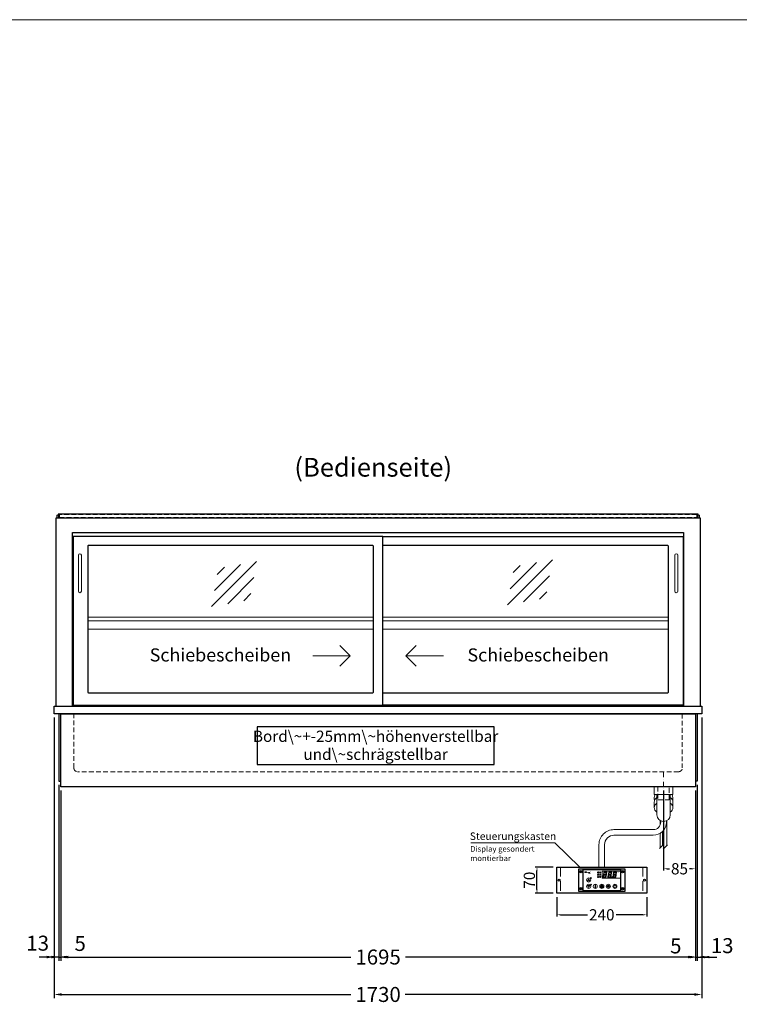
# Model space of a CAD drawing. Units: millimetres. Extents: x 0 to 48500, y 0 to 69400.
# Drawn here: x 18899 to 20821, y 2370 to 5000 of the extents above; entities that cross this region are included whole.
import ezdxf
from ezdxf.enums import TextEntityAlignment as Align

# ---------------------------------------------------------------- set-up
doc = ezdxf.new("R2010")
doc.units = ezdxf.units.MM
doc.header["$LTSCALE"] = 2
doc.header["$PDMODE"] = 34
doc.header["$PDSIZE"] = 5
for name, pattern in [('AUSGEZOGEN', [0]), ('STRICHPUNKT2', [12.7, 6.35, -3.175, 0, -3.175]), ('VERDECKT', [9.525, 6.35, -3.175])]:
    doc.linetypes.add(name, pattern=pattern)
for name, color, linetype, lineweight in [('A_BEMASSUNG', 1, 'Continuous', 13), ('A_GLAS', 4, 'Continuous', 20), ('A_HILFSLINIEN', 7, 'Continuous', 13), ('A_MITTE', 2, 'STRICHPUNKT2', 13), ('A_SCHRAFFUR', 6, 'Continuous', 5), ('A_TEXT', 7, 'Continuous', 20), ('A_VERDECKT', 5, 'VERDECKT', 13), ('A_VOLL', 3, 'Continuous', 30)]:
    doc.layers.add(name, color=color, linetype=linetype, lineweight=lineweight)
doc.styles.add('ARIAL', font='arial.ttf')
doc.styles.add('Arial_0', font='arial.ttf')
doc.styles.add('Arial_35', font='arial.ttf', dxfattribs={"height": 35})
doc.dimstyles.new('STANDARD_Bemassung', dxfattribs={"dimtxt": 40, "dimasz": 20, "dimexe": 10, "dimexo": 10, "dimgap": 15, "dimtad": 0, "dimdec": 0, "dimdsep": 46, "dimtxsty": 'ARIAL', "dimcen": 0.09, "dimclrt": 7, "dimazin": 0, "dimtfac": 1, "dimtdec": 0, "dimtmove": 2, "dimatfit": 3, "dimfxl": 1, "dimtolj": 1, "dimtzin": 0, "dimarcsym": 0})
doc.dimstyles.new('STANDARD_klein', dxfattribs={"dimtxt": 30, "dimasz": 10, "dimexe": 5, "dimexo": 10, "dimgap": 5, "dimtad": 0, "dimdec": 0, "dimdsep": 46, "dimtxsty": 'Arial_0', "dimcen": 0.09, "dimclrt": 7, "dimazin": 2, "dimtm": 1e-09, "dimtfac": 1, "dimtdec": 0, "dimtmove": 2, "dimatfit": 3, "dimfxl": 1, "dimtolj": 1, "dimtzin": 0, "dimarcsym": 0})
pattern_1 = [(0, (-208.144, 4.619), (0, 6.985), [5.08, -1.905]), (90, (-208.144, 4.619), (-6.985, 4e-16), [5.08, -1.905])]

# ---------------------------------------------------------------- blocks, each defined once
blk = doc.blocks.new('*D3000')
at = {"layer": 'A_BEMASSUNG', "color": 0, "lineweight": -2, "ltscale": 2, "transparency": 16777216}
for p, q in [((20618.5, 2941.5), (20618.5, 2727.3)), ((20703.5, 2941.5), (20703.5, 2727.3)), ((20628.5, 2732.3), (20634.3, 2732.3)), ((20693.5, 2732.3), (20687.6, 2732.3))]:
    blk.add_line(p, q, dxfattribs=at)
at = {"layer": 'A_BEMASSUNG', "color": 0, "ltscale": 2, "transparency": 16777216}
for points in [[(20628.5, 2734), (20628.5, 2730.6), (20618.5, 2732.3)], [(20693.5, 2734), (20693.5, 2730.6), (20703.5, 2732.3)]]:
    blk.add_solid(points, dxfattribs=at)
at = {"layer": 'DEFPOINTS', "color": 0, "ltscale": 2, "transparency": 16777216}
for p in [(20618.5, 2951.5), (20703.5, 2951.5), (20618.5, 2732.3)]:
    blk.add_point(p, dxfattribs=at)
at = {"layer": 'A_BEMASSUNG', "color": 7, "ltscale": 2, "transparency": 16777216, "insert": (20661, 2732.3), "char_height": 30, "attachment_point": 5, "style": 'Arial_0'}
blk.add_mtext('\\A1;85', dxfattribs=at)
blk = doc.blocks.new('*D3580')
at = {"layer": 'A_BEMASSUNG', "color": 0, "lineweight": -2, "ltscale": 2, "transparency": 16777216}
for p, q in [((18991, 3136.5), (18991, 2386.6)), ((20721, 3136.5), (20721, 2386.6)), ((19011, 2396.6), (19783.2, 2396.6)), ((20701, 2396.6), (19928.7, 2396.6))]:
    blk.add_line(p, q, dxfattribs=at)
at = {"layer": 'A_BEMASSUNG', "color": 0, "ltscale": 2, "transparency": 16777216}
for points in [[(19011, 2399.9), (19011, 2393.2), (18991, 2396.6)], [(20701, 2399.9), (20701, 2393.2), (20721, 2396.6)]]:
    blk.add_solid(points, dxfattribs=at)
at = {"layer": 'DEFPOINTS', "color": 0, "ltscale": 2, "transparency": 16777216}
for p in [(18991, 3146.5), (20721, 3146.5), (20721, 2396.6)]:
    blk.add_point(p, dxfattribs=at)
at = {"layer": 'A_BEMASSUNG', "color": 7, "ltscale": 2, "transparency": 16777216, "insert": (19856, 2396.6), "char_height": 40, "attachment_point": 5, "style": 'ARIAL'}
blk.add_mtext('\\A1;1730', dxfattribs=at)
blk = doc.blocks.new('*D3581')
at = {"layer": 'A_BEMASSUNG', "color": 0, "lineweight": -2, "ltscale": 2, "transparency": 16777216}
for p, q in [((20708.5, 2956.5), (20708.5, 2486.6)), ((20703.5, 2941.5), (20703.5, 2486.6)), ((20683.5, 2496.6), (20663.5, 2496.6)), ((20703.5, 2496.6), (20708.5, 2496.6)), ((20728.5, 2496.6), (20748.5, 2496.6))]:
    blk.add_line(p, q, dxfattribs=at)
at = {"layer": 'A_BEMASSUNG', "color": 0, "ltscale": 2, "transparency": 16777216}
for points in [[(20683.5, 2499.9), (20683.5, 2493.2), (20703.5, 2496.6)], [(20728.5, 2499.9), (20728.5, 2493.2), (20708.5, 2496.6)]]:
    blk.add_solid(points, dxfattribs=at)
at = {"layer": 'DEFPOINTS', "color": 0, "ltscale": 2, "transparency": 16777216}
for p in [(20703.5, 2951.5), (20708.5, 2966.5), (20708.5, 2496.6)]:
    blk.add_point(p, dxfattribs=at)
at = {"layer": 'A_BEMASSUNG', "color": 7, "ltscale": 2, "transparency": 16777216, "insert": (20651.1, 2526.3), "char_height": 40, "attachment_point": 5, "style": 'ARIAL'}
blk.add_mtext('\\A1;5', dxfattribs=at)
blk = doc.blocks.new('*D3582')
at = {"layer": 'A_BEMASSUNG', "color": 0, "lineweight": -2, "ltscale": 2, "transparency": 16777216}
for p, q in [((20721, 3136.5), (20721, 2486.6)), ((20708.5, 2956.5), (20708.5, 2486.6)), ((20688.5, 2496.6), (20668.5, 2496.6)), ((20708.5, 2496.6), (20721, 2496.6)), ((20741, 2496.6), (20761, 2496.6))]:
    blk.add_line(p, q, dxfattribs=at)
at = {"layer": 'A_BEMASSUNG', "color": 0, "ltscale": 2, "transparency": 16777216}
for points in [[(20688.5, 2499.9), (20688.5, 2493.2), (20708.5, 2496.6)], [(20741, 2499.9), (20741, 2493.2), (20721, 2496.6)]]:
    blk.add_solid(points, dxfattribs=at)
at = {"layer": 'DEFPOINTS', "color": 0, "ltscale": 2, "transparency": 16777216}
for p in [(20721, 3146.5), (20708.5, 2966.5), (20721, 2496.6)]:
    blk.add_point(p, dxfattribs=at)
at = {"layer": 'A_BEMASSUNG', "color": 7, "ltscale": 2, "transparency": 16777216, "insert": (20775, 2527), "char_height": 40, "attachment_point": 5, "style": 'ARIAL'}
blk.add_mtext('\\A1;13', dxfattribs=at)
blk = doc.blocks.new('*D3583')
at = {"layer": 'A_BEMASSUNG', "color": 0, "lineweight": -2, "ltscale": 2, "transparency": 16777216}
for p, q in [((19003.5, 2956.5), (19003.5, 2486.6)), ((19008.5, 2941.5), (19008.5, 2486.6)), ((18983.5, 2496.6), (18963.5, 2496.6)), ((19003.5, 2496.6), (19008.5, 2496.6)), ((19028.5, 2496.6), (19048.5, 2496.6))]:
    blk.add_line(p, q, dxfattribs=at)
at = {"layer": 'A_BEMASSUNG', "color": 0, "ltscale": 2, "transparency": 16777216}
for points in [[(18983.5, 2499.9), (18983.5, 2493.2), (19003.5, 2496.6)], [(19028.5, 2499.9), (19028.5, 2493.2), (19008.5, 2496.6)]]:
    blk.add_solid(points, dxfattribs=at)
at = {"layer": 'DEFPOINTS', "color": 0, "ltscale": 2, "transparency": 16777216}
for p in [(19003.5, 2966.5), (19008.5, 2951.5), (19008.5, 2496.6)]:
    blk.add_point(p, dxfattribs=at)
at = {"layer": 'A_BEMASSUNG', "color": 7, "ltscale": 2, "transparency": 16777216, "insert": (19060.3, 2532.9), "char_height": 40, "attachment_point": 5, "style": 'ARIAL'}
blk.add_mtext('\\A1;5', dxfattribs=at)
blk = doc.blocks.new('*D3584')
at = {"layer": 'A_BEMASSUNG', "color": 0, "lineweight": -2, "ltscale": 2, "transparency": 16777216}
for p, q in [((18991, 3136.5), (18991, 2486.6)), ((19003.5, 2956.5), (19003.5, 2486.6)), ((18971, 2496.6), (18951, 2496.6)), ((19003.5, 2496.6), (18991, 2496.6)), ((19023.5, 2496.6), (19043.5, 2496.6))]:
    blk.add_line(p, q, dxfattribs=at)
at = {"layer": 'A_BEMASSUNG', "color": 0, "ltscale": 2, "transparency": 16777216}
for points in [[(18971, 2499.9), (18971, 2493.2), (18991, 2496.6)], [(19023.5, 2499.9), (19023.5, 2493.2), (19003.5, 2496.6)]]:
    blk.add_solid(points, dxfattribs=at)
at = {"layer": 'DEFPOINTS', "color": 0, "ltscale": 2, "transparency": 16777216}
for p in [(18991, 3146.5), (19003.5, 2966.5), (18991, 2496.6)]:
    blk.add_point(p, dxfattribs=at)
at = {"layer": 'A_BEMASSUNG', "color": 7, "ltscale": 2, "transparency": 16777216, "insert": (18946.8, 2533.6), "char_height": 40, "attachment_point": 5, "style": 'ARIAL'}
blk.add_mtext('\\A1;13', dxfattribs=at)
blk = doc.blocks.new('*D3585')
at = {"layer": 'A_BEMASSUNG', "color": 0, "lineweight": -2, "ltscale": 2, "transparency": 16777216}
for p, q in [((19008.5, 2941.5), (19008.5, 2486.6)), ((20703.5, 2941.5), (20703.5, 2486.6)), ((19028.5, 2496.6), (19783, 2496.6)), ((20683.5, 2496.6), (19929, 2496.6))]:
    blk.add_line(p, q, dxfattribs=at)
at = {"layer": 'A_BEMASSUNG', "color": 0, "ltscale": 2, "transparency": 16777216}
for points in [[(19028.5, 2499.9), (19028.5, 2493.2), (19008.5, 2496.6)], [(20683.5, 2499.9), (20683.5, 2493.2), (20703.5, 2496.6)]]:
    blk.add_solid(points, dxfattribs=at)
at = {"layer": 'DEFPOINTS', "color": 0, "ltscale": 2, "transparency": 16777216}
for p in [(19008.5, 2951.5), (20703.5, 2951.5), (20703.5, 2496.6)]:
    blk.add_point(p, dxfattribs=at)
at = {"layer": 'A_BEMASSUNG', "color": 7, "ltscale": 2, "transparency": 16777216, "insert": (19856, 2496.6), "char_height": 40, "attachment_point": 5, "style": 'ARIAL'}
blk.add_mtext('\\A1;1695', dxfattribs=at)
blk = doc.blocks.new('Siphon Front')
at = {"layer": 'A_VERDECKT'}
blk.add_lwpolyline([(-15, 0), (-15, -35), (15, -35), (15, 0)], dxfattribs=at)
at = {"layer": 'A_VOLL', "color": 32, "linetype": 'ByBlock', "lineweight": -2}
blk.add_lwpolyline([(-25, 0), (25, 0), (25, -21), (-25, -21)], close=True, dxfattribs=at)
blk.add_lwpolyline([(-18, -21), (-18, -75, 1), (18, -75), (18, -21)], format="xyb", dxfattribs=at)
for points in [[(-25, -55.8), (-25, -41)], [(25, -41), (25, -55.8)]]:
    blk.add_lwpolyline(points, dxfattribs=at)
for start, end in [(156.4218, 193.5302), (346.4698, 23.5782)]:
    blk.add_arc((0, -31), 25, start, end, dxfattribs=at)
for centre, start_param, end_param in [((0, -55.8), 5.516191, 7.050179), ((0, -41), 5.516191, 6.283185), ((0, -41), 3.141593, 3.908587), ((0, -55.8), 2.374599, 3.908587)]:
    blk.add_ellipse(centre, major_axis=(-25, 0), ratio=0.707107, start_param=start_param, end_param=end_param, dxfattribs=at)
blk = doc.blocks.new('glassymbol')
at = {"layer": 'A_HILFSLINIEN', "linetype": 'AUSGEZOGEN', "lineweight": -3}
for p, q in [((-60.1, -60.1), (60.1, 60.1)), ((-52.5, -17.2), (17.2, 52.5)), ((-45, 25.7), (-25.7, 45)), ((-17.2, -52.5), (52.5, 17.2)), ((25.7, -45), (45, -25.7))]:
    blk.add_line(p, q, dxfattribs=at)
blk = doc.blocks.new('*U53')
at = {"layer": 'A_SCHRAFFUR', "ltscale": 2}
h = blk.add_hatch(color=1, dxfattribs=at)
h.dxf.hatch_style = 1
h.paths.add_polyline_path([(19.3, 21.5), (18.8, 21.2), (19.9, 20), (24.6, 20), (26.1, 21.3), (25.9, 21.5)])
h.paths.add_polyline_path([(18.9, 15.2), (18, 14.4), (18.6, 13.7), (23.7, 13.7), (24.6, 14.6), (24, 15.2)])
h.paths.add_polyline_path([(16.1, 8.2), (16.3, 7.9), (17.8, 9.2), (18.6, 13.5), (17.8, 14.3), (17.2, 14.3)])
h.paths.add_polyline_path([(23.4, 7.5), (23.8, 7.7), (22.7, 9), (17.9, 9), (16.5, 7.8), (16.7, 7.5)])
h.paths.add_polyline_path([(29.2, 8.2), (29.4, 7.9), (30.9, 9.2), (31.7, 13.5), (30.9, 14.3), (30.3, 14.3)])
h.paths.add_polyline_path([(36.5, 7.5), (36.9, 7.7), (35.8, 9), (31, 9), (29.6, 7.8), (29.8, 7.5)])
h.paths.add_polyline_path([(36, 9.1), (37, 7.8), (37.3, 8), (38.4, 14.5), (37.8, 14.5), (36.7, 13.4)])
h.paths.add_polyline_path([(37.1, 15.5), (37.8, 14.7), (38.5, 14.7), (39.6, 20.9), (39.4, 21.1), (37.9, 19.8)])
h.paths.add_polyline_path([(32.4, 21.5), (31.9, 21.2), (32.9, 20), (37.7, 20), (39.2, 21.3), (39, 21.5)])
h.paths.add_polyline_path([(30.3, 14.5), (30.9, 14.5), (32, 15.6), (32.8, 19.9), (31.7, 21.1), (31.5, 21)])
edge = h.paths.add_edge_path()
edge.add_arc((26.9, 8.4), 0.9, 0, 360)
h.paths.add_polyline_path([(17.2, 14.5), (17.8, 14.5), (18.9, 15.6), (19.7, 19.9), (18.7, 21.1), (18.4, 21)])
h.paths.add_polyline_path([(22.9, 9.1), (24, 7.8), (24.2, 8), (25.4, 14.5), (24.8, 14.5), (23.6, 13.4)])
at = {"layer": 'A_VOLL', "lineweight": 5, "ltscale": 2}
h = blk.add_hatch(color=152, dxfattribs=at)
h.dxf.hatch_style = 1
h.paths.add_polyline_path([(-44.2, 22), (-45, 22), (-45, 20.4), (-44.2, 20.4)])
h = blk.add_hatch(color=152, dxfattribs=at)
h.dxf.hatch_style = 1
edge = h.paths.add_edge_path()
edge.add_ellipse((-41.8, 21.2), major_axis=(-0.966, 0), ratio=0.81999, start_angle=90, end_angle=270)
edge.add_line((-41.8, 22), (-43.9, 22))
edge.add_line((-43.9, 22), (-43.9, 20.4))
edge.add_line((-43.9, 20.4), (-41.8, 20.4))
edge = h.paths.add_edge_path(flags=16)
edge.add_ellipse((-42.2, 21.2), major_axis=(-0.543, 0), ratio=0.692469, start_angle=90, end_angle=270, ccw=False)
edge.add_line((-42.2, 20.8), (-43.1, 20.8))
edge.add_line((-43.1, 20.8), (-43.1, 21.6))
edge.add_line((-43.1, 21.6), (-42.2, 21.6))
h = blk.add_hatch(color=152, dxfattribs=at)
h.dxf.hatch_style = 1
h.paths.add_polyline_path([(-38, 20.8), (-39.8, 20.8), (-39.8, 21.1), (-38, 21.1), (-38, 21.4), (-39.8, 21.4), (-39.8, 21.6), (-38, 21.6), (-38, 22), (-40.6, 22), (-40.6, 20.4), (-38, 20.4)])
at = {"layer": 'A_VOLL', "lineweight": 5}
h = blk.add_hatch(color=142, dxfattribs=at)
h.dxf.hatch_style = 1
h.paths.add_polyline_path([(-37.8, 20.4), (-37, 20.4), (-36.8, 20.7), (-35.7, 20.7), (-35.5, 20.4), (-34.7, 20.4), (-35.7, 22), (-36.8, 22)])
h.paths.add_polyline_path([(-35.9, 21), (-36.6, 21), (-36.3, 21.6)], flags=16)
at = {"layer": 'A_VOLL', "lineweight": 5, "ltscale": 2}
h = blk.add_hatch(color=152, dxfattribs=at)
h.dxf.hatch_style = 1
h.paths.add_polyline_path([(-36.8, 18.5), (-35.7, 18.5), (-34.7, 20.1), (-35.5, 20.1), (-35.7, 19.8), (-36.8, 19.8), (-37, 20.1), (-37.8, 20.1)])
h.paths.add_polyline_path([(-36.3, 18.9), (-36.6, 19.5), (-35.9, 19.5)], flags=16)
h = blk.add_hatch(color=152, dxfattribs=at)
h.dxf.hatch_style = 1
h.paths.add_polyline_path([(-33.5, 22), (-34.4, 22), (-34.4, 20.4), (-31.8, 20.4), (-31.8, 20.9), (-33.5, 20.9)])
at = {"layer": 'A_VOLL', "lineweight": 5}
h = blk.add_hatch(color=142, dxfattribs=at)
h.dxf.hatch_style = 1
h.paths.add_polyline_path([(-31.8, 20.1), (-32.8, 20.1), (-33.6, 19.5), (-33.6, 20.1), (-34.4, 20.1), (-34.4, 18.5), (-33.6, 18.5), (-33.6, 19.1), (-32.8, 18.5), (-31.8, 18.5), (-32.9, 19.3)])
at = {"layer": 'A_VOLL', "lineweight": 5, "ltscale": 2}
h = blk.add_hatch(color=152, dxfattribs=at)
h.dxf.hatch_style = 1
edge = h.paths.add_edge_path()
edge.add_spline(control_points=[(-30.9, 23.3), (-30.8, 23.3), (-30.8, 23.3), (-30.8, 23.3), (-30.8, 23.3), (-30.8, 23.3), (-30.8, 23.3), (-30.8, 23.3), (-30.7, 23.3), (-30.7, 23.3), (-30.7, 23.3), (-30.7, 23.3), (-30.7, 23.3), (-30.7, 23.3), (-30.7, 23.3), (-30.7, 23.3), (-30.7, 23.3), (-30.7, 23.3), (-30.7, 23.3), (-30.7, 23.3), (-30.7, 23.3), (-30.7, 23.3), (-30.7, 23.3), (-30.6, 23.3), (-30.6, 23.3), (-30.6, 23.3), (-30.6, 23.3), (-30.6, 23.3), (-30.6, 23.3), (-30.6, 23.3), (-30.6, 23.3), (-30.6, 23.3), (-30.6, 23.3), (-30.6, 23.2), (-30.6, 23.2), (-30.5, 23.2), (-30.5, 23.2), (-30.5, 23.2), (-30.5, 23.2), (-30.5, 23.2), (-30.5, 23.2), (-30.5, 23.2), (-30.5, 23.1), (-30.5, 23.1), (-30.5, 23.1), (-30.5, 23.1), (-30.5, 23.1), (-30.4, 23.1), (-30.4, 23.1), (-30.4, 23.1), (-30.4, 23.1), (-30.4, 23.1), (-30.4, 23.1), (-30.4, 23), (-30.4, 23), (-30.4, 23), (-30.4, 23), (-30.4, 23), (-30.4, 23), (-30.4, 22.9), (-30.4, 22.9), (-30.4, 22.9), (-30.4, 22.9), (-30.4, 22.9), (-30.4, 22.9), (-30.4, 22.9), (-30.4, 22.9), (-30.4, 22.9), (-30.4, 22.8), (-30.4, 22.8)], knot_values=[4.863694, 4.863694, 4.863694, 4.863694, 43.062292, 43.062292, 86.124584, 86.124584, 129.186877, 129.186877, 165.057676, 165.057676, 178.068826, 178.068826, 185.662822, 185.662822, 191.793507, 191.793507, 197.924192, 197.924192, 210.185563, 210.185563, 234.708304, 234.708304, 286.60672, 286.60672, 338.505135, 338.505135, 363.856116, 363.856116, 382.147152, 382.147152, 400.438188, 400.438188, 437.020259, 437.020259, 498.239676, 498.239676, 559.459093, 559.459093, 588.764848, 588.764848, 618.070602, 618.070602, 676.68211, 676.68211, 719.456576, 719.456576, 757.852031, 757.852031, 791.058574, 791.058574, 808.308625, 808.308625, 825.558676, 825.558676, 860.058777, 860.058777, 936.33843, 936.33843, 1012.618083, 1012.618083, 1035.316028, 1035.316028, 1053.57715, 1053.57715, 1088.069716, 1088.069716, 1157.054847, 1157.054847, 1221.527367, 1221.527367, 1221.527367, 1221.527367], degree=3, periodic=0)
edge.add_arc((-31.3, 20.2), 2.82, 63.3779, 71.7891, ccw=False)
edge.add_arc((-32.7, 23.4), 2.77, 344.5491, 365.4236)
edge.add_arc((-30.2, 20.9), 2.77, 84.5764, 138.8788)
edge.add_arc((-31.3, 20.2), 2.77, 79.7215, 111.1073, ccw=False)
edge.add_arc((-33.4, 22.3), 2.72, 11.8018, 20.7288)
at = {"layer": 'A_VOLL', "lineweight": 5}
h = blk.add_hatch(color=142, dxfattribs=at)
h.dxf.hatch_style = 1
h.paths.add_polyline_path([(-30.8, 19.8), (-29.1, 19.8), (-29.1, 20.1), (-31.6, 20.1), (-31.6, 18.5), (-29.1, 18.5), (-29.1, 18.9), (-30.8, 18.9), (-30.8, 19.2), (-29.1, 19.2), (-29.1, 19.5), (-30.8, 19.5)])
h = blk.add_hatch(color=142, dxfattribs=at)
h.dxf.hatch_style = 1
edge = h.paths.add_edge_path()
edge.add_arc((-31.3, 20.2), 2.77, 63.1865, 72.4271)
edge.add_spline(control_points=[(-30.4, 22.8), (-30.4, 22.8), (-30.5, 22.9), (-30.5, 23.1), (-30.5, 23.2), (-30.6, 23.2), (-30.7, 23.3), (-30.8, 23.3), (-30.8, 23.3)], knot_values=[0, 0, 0, 0, 234.242997, 477.413086, 703.505144, 904.986999, 1090.166187, 1278.343845, 1278.343845, 1278.343845, 1278.343845], degree=3, periodic=0)
edge.add_arc((-33.4, 22.3), 2.77, -21.1073, 19.5838, ccw=False)
edge.add_arc((-32.7, 23.4), 2.77, 311.1212, 343.5141)
h = blk.add_hatch(dxfattribs=at)
h.set_pattern_fill('ANGLE', color=251)
h.set_pattern_definition(pattern_1)
h.paths.add_polyline_path([(-18, -18.8, 3.213033), (-17, -18.8), (-17, -17.4), (-18, -17.4)])
h = blk.add_hatch(dxfattribs=at)
h.set_pattern_fill('ANGLE', color=251)
h.set_pattern_definition(pattern_1)
h.paths.add_polyline_path([(0.7, -13.3), (-0.7, -13.3), (-0.7, -15.2, -0.251622), (0.7, -15.2)])
h = blk.add_hatch(color=251, dxfattribs=at)
h.dxf.hatch_style = 1
edge = h.paths.add_edge_path()
edge.add_arc((17.5, -16.5), 3, 0, 360)
at = {"layer": 'A_VOLL', "color": 251, "lineweight": 5}
for p, q in [((-30.3, 5.4), (-30.7, 5.8)), ((-27.8, 5.4), (-30.7, 5.4)), ((-29.8, 6.3), (-30.3, 6.4)), ((-29.3, 5.4), (-30, 6.7)), ((-29.8, 6.3), (-29.6, 6.8)), ((-29.3, 5.4), (-28.6, 6.7)), ((-28.8, 6.3), (-29, 6.8)), ((-28.8, 6.3), (-28.2, 6.4)), ((-28.3, 5.4), (-27.9, 5.8)), ((-8.2, 14.5), (-11.8, 14.5)), ((-11.2, 14.5), (-11.7, 15)), ((-10.6, 15.5), (-11.3, 15.7)), ((-8.6, 21.5), (-11, 21.9)), ((-8.6, 19.5), (-11, 19)), ((-10, 14.5), (-10.9, 16.1)), ((-10.9, 14.3), (-10.9, 14.3)), ((-10.9, 14.3), (-10.9, 14.3)), ((-10.6, 15.5), (-10.4, 16.3)), ((-10.5, 13.5), (-10.5, 13.5)), ((-10.5, 13.5), (-10.5, 13.5)), ((-10, 14.5), (-9.1, 16.1)), ((-10, 14.3), (-10, 14.3)), ((-10, 14.3), (-10, 14.3)), ((-9.4, 15.5), (-9.6, 16.3)), ((-9.5, 13.5), (-9.5, 13.5)), ((-9.4, 15.5), (-8.7, 15.7)), ((-9.1, 14.3), (-9.1, 14.3)), ((-9.1, 14.3), (-9.1, 14.3)), ((-8.8, 14.5), (-8.3, 15)), ((-30.6, -13.2), (-27.8, -10.4)), ((-30.6, -10.4), (-27.8, -13.2)), ((-29.9, -11.2), (-28.4, -10.5)), ((-29.9, -12.5), (-28.4, -13.2)), ((-28.4, -10.5), (-28.4, -13.2)), ((-18, -18.8), (-18, -12.8)), ((-18, -17.4), (-17, -17.4)), ((-17, -18.8), (-17, -12.8)), ((-1.9, -16.5), (-4.2, -16.5)), ((-1.4, -15.2), (-3, -13.6)), ((-1.4, -17.8), (-3, -19.4)), ((-0.7, -15.2), (-0.7, -13.3)), ((-0.7, -13.3), (0.7, -13.3)), ((0, -18.4), (0, -20.7)), ((0.7, -15.2), (0.7, -13.3)), ((1.4, -15.2), (3, -13.6)), ((1.4, -17.8), (3, -19.4)), ((1.9, -16.5), (4.2, -16.5)), ((35, -14.6), (35, -12.6))]:
    blk.add_line(p, q, dxfattribs=at)
at = {"layer": 'A_VOLL', "color": 107}
blk.add_lwpolyline([(-61.5, -29.5), (61.5, -29.5, 0.414214), (62.5, -28.5), (62.5, 28.5, 0.414214), (61.5, 29.5), (-61.5, 29.5, 0.414214), (-62.5, 28.5), (-62.5, -28.5, 0.414214)], format="xyb", close=True, dxfattribs=at)
at = {"layer": 'A_VOLL', "color": 251}
blk.add_lwpolyline([(50, -28.5), (-50, -28.5), (-50, 28.5), (50, 28.5)], close=True, dxfattribs=at)
at = {"layer": 'A_VOLL', "color": 152, "lineweight": 5, "ltscale": 2}
blk.add_lwpolyline([(-44.2, 20.4), (-45, 20.4), (-45, 22), (-44.2, 22)], close=True, dxfattribs=at)
blk.add_lwpolyline([(-41.8, 22), (-43.9, 22), (-43.9, 22), (-43.9, 20.4), (-43.9, 20.4), (-41.8, 20.4)], dxfattribs=at)
at = {"layer": 'A_VOLL', "color": 251, "lineweight": 5}
for points in [[(-35, 3.6), (-38, -1.7), (-32, -1.7)], [(-35, -19.6), (-38, -14.3), (-32, -14.3)], [(-30.4, -11.2), (-29.9, -11.2), (-29.9, -12.5), (-30.4, -12.5)]]:
    blk.add_lwpolyline(points, close=True, dxfattribs=at)
at = {"layer": 'A_VOLL', "color": 142, "lineweight": 5}
blk.add_lwpolyline([(-32.9, 19.3), (-31.8, 18.5), (-32.8, 18.5), (-33.6, 19.1), (-33.6, 18.5), (-34.4, 18.5), (-34.4, 20.1), (-33.6, 20.1), (-33.6, 19.5), (-32.8, 20.1), (-31.8, 20.1)], close=True, dxfattribs=at)
at = {"layer": 'A_VOLL', "color": 251, "lineweight": 5}
blk.add_lwpolyline([(-9.8, 9.4, 0.147189), (-9.7, 9.6, 0.492531), (-10, 10.3, 0.11718), (-10.5, 10.3, 0.14275), (-10.9, 10, 0.235459), (-11.1, 9.5, 0.275172), (-10.5, 8.7), (-10.4, 8.7, 0.080431), (-10.4, 8.6, -0.292394), (-11, 8.8, 0.147189), (-11.2, 8.9, 0.492531), (-11.8, 8.6, 0.11718), (-11.8, 8.1, 0.14275), (-11.6, 7.7, 0.235459), (-11.1, 7.5, 0.275172), (-10.3, 8.1), (-10.2, 8.2, 0.080431), (-10.1, 8.2, -0.292394), (-10.3, 7.6, 0.147189), (-10.5, 7.4, 0.492531), (-10.2, 6.8, 0.11718), (-9.6, 6.8, 0.14275), (-9.3, 7, 0.235459), (-9.1, 7.5, 0.275172), (-9.7, 8.3), (-9.8, 8.4, 0.080431), (-9.7, 8.5, -0.292394), (-9.2, 8.3, 0.147189), (-9, 8.1, 0.492531), (-8.4, 8.4, 0.11718), (-8.4, 9, 0.14275), (-8.6, 9.3, 0.235459), (-9.1, 9.5, 0.275172), (-9.9, 8.9), (-9.9, 8.8, 0.080431), (-10, 8.9, -0.292394), (-9.8, 9.4, 0.147189)], format="xyb", close=True, dxfattribs=at)
blk.add_lwpolyline([(50, 24), (1, 24), (1, 5), (50, 5)], dxfattribs=at)
at = {"layer": 'A_VOLL', "color": 18, "lineweight": 5}
for points in [[(3, 8.2), (3.2, 7.9), (4.7, 9.2), (5.5, 13.5), (4.7, 14.3), (4.1, 14.3)], [(10.3, 7.5), (10.7, 7.7), (9.6, 9), (4.8, 9), (3.4, 7.8), (3.7, 7.5)], [(4.1, 14.5), (4.7, 14.5), (5.8, 15.6), (6.6, 19.9), (5.6, 21.1), (5.3, 21)], [(5.8, 15.2), (4.9, 14.4), (5.5, 13.7), (10.6, 13.7), (11.5, 14.6), (10.9, 15.2)], [(6.2, 21.5), (5.7, 21.2), (6.8, 20), (11.6, 20), (13.1, 21.3), (12.8, 21.5)], [(9.8, 9.1), (10.9, 7.8), (11.1, 8), (12.3, 14.5), (11.7, 14.5), (10.5, 13.4)], [(10.9, 15.5), (11.7, 14.7), (12.3, 14.7), (13.4, 20.9), (13.2, 21.1), (11.7, 19.8)], [(16.1, 8.2), (16.3, 7.9), (17.8, 9.2), (18.6, 13.5), (17.8, 14.3), (17.2, 14.3)], [(23.4, 7.5), (23.8, 7.7), (22.7, 9), (17.9, 9), (16.5, 7.8), (16.7, 7.5)], [(17.2, 14.5), (17.8, 14.5), (18.9, 15.6), (19.7, 19.9), (18.7, 21.1), (18.4, 21)], [(18.9, 15.2), (18, 14.4), (18.6, 13.7), (23.7, 13.7), (24.6, 14.6), (24, 15.2)], [(19.3, 21.5), (18.8, 21.2), (19.9, 20), (24.6, 20), (26.1, 21.3), (25.9, 21.5)], [(22.9, 9.1), (24, 7.8), (24.2, 8), (25.4, 14.5), (24.8, 14.5), (23.6, 13.4)], [(24, 15.5), (24.8, 14.7), (25.4, 14.7), (26.5, 20.9), (26.3, 21.1), (24.8, 19.8)], [(29.2, 8.2), (29.4, 7.9), (30.9, 9.2), (31.7, 13.5), (30.9, 14.3), (30.3, 14.3)], [(36.5, 7.5), (36.9, 7.7), (35.8, 9), (31, 9), (29.6, 7.8), (29.8, 7.5)], [(30.3, 14.5), (30.9, 14.5), (32, 15.6), (32.8, 19.9), (31.7, 21.1), (31.5, 21)], [(32, 15.2), (31.1, 14.4), (31.7, 13.7), (36.8, 13.7), (37.7, 14.6), (37, 15.2)], [(32.4, 21.5), (31.9, 21.2), (32.9, 20), (37.7, 20), (39.2, 21.3), (39, 21.5)], [(36, 9.1), (37, 7.8), (37.3, 8), (38.4, 14.5), (37.8, 14.5), (36.7, 13.4)], [(37.1, 15.5), (37.8, 14.7), (38.5, 14.7), (39.6, 20.9), (39.4, 21.1), (37.9, 19.8)]]:
    blk.add_lwpolyline(points, close=True, dxfattribs=at)
at = {"layer": 'A_VOLL', "color": 35}
for centre, radius in [((-55.5, 22.5), 3), ((-55.5, 22.5), 1.5), ((55.5, 22.5), 3), ((55.5, 22.5), 1.5), ((-55.5, -22.5), 3), ((-55.5, -22.5), 1.5), ((55.5, -22.5), 3), ((55.5, -22.5), 1.5)]:
    blk.add_circle(centre, radius, dxfattribs=at)
at = {"layer": 'A_VOLL', "color": 251, "lineweight": 5}
for centre, radius in [((-35, 0.5), 5.5), ((-10, 20.5), 1.75), ((-10.1, 8.5), 0.18), ((-35, -16.5), 5.5), ((-17.5, -16.5), 5.5), ((0, -16.5), 5.5), ((0, -16.5), 1.42), ((17.5, -16.5), 5.5), ((17.5, -16.5), 3), ((35, -16.5), 5.5)]:
    blk.add_circle(centre, radius, dxfattribs=at)
at = {"layer": 'A_VOLL', "color": 18, "lineweight": 5}
for centre, radius in [((-4.5, 20.5), 1.5), ((-4.5, 14.5), 1.5), ((-4.5, 8.5), 1.5), ((26.9, 8.4), 0.9)]:
    blk.add_circle(centre, radius, dxfattribs=at)
at = {"layer": 'A_VOLL', "color": 251, "lineweight": 5}
for centre, radius, start, end in [((-17.5, -19.5), 0.862, 124.5757, 55.4243), ((-17.5, -13.5), 0.862, 55.4243, 124.5757), ((35, -16.5), 3, 93.8226, 86.1774)]:
    blk.add_arc(centre, radius, start, end, dxfattribs=at)
at = {"layer": 'A_VOLL', "color": 152, "lineweight": 5, "ltscale": 2}
blk.add_ellipse((-41.8, 21.2), major_axis=(-0.966, 0), ratio=0.81999, start_param=1.570796, end_param=4.712389, dxfattribs=at)
at = {"layer": 'A_VOLL', "color": 251, "lineweight": 5}
for points, weights, knots in [([(-29.9, 4.7), (-29.8, 4.8), (-29.8, 4.8), (-29.9, 5), (-30, 5.2), (-30, 5.3), (-30.1, 5.2), (-30.2, 5), (-30.3, 4.8), (-30.2, 4.8), (-30.2, 4.7), (-30.1, 4.7), (-30.1, 4.7), (-30, 4.7), (-30, 4.7), (-29.9, 4.7), (-29.9, 4.7)], [1, 1, 1, 1, 1, 1, 1, 1, 1, 1, 1, 0.969226810132, 0.969226810132, 1, 0.969226810132, 0.969226810132, 1], [0, 0, 0, 0, 0.562641, 1.244962, 2.933066, 2.933066, 2.933066, 4.62117, 5.303491, 5.866132, 5.866132, 5.866132, 6.476177, 6.476177, 6.476177, 7.086222, 7.086222, 7.086222, 7.086222]), ([(-29.5, 4.1), (-29.5, 4.1), (-29.4, 4.2), (-29.6, 4.4), (-29.6, 4.5), (-29.7, 4.6), (-29.7, 4.5), (-29.8, 4.4), (-29.9, 4.2), (-29.9, 4.1), (-29.8, 4.1), (-29.8, 4), (-29.7, 4), (-29.7, 4), (-29.6, 4), (-29.6, 4), (-29.5, 4.1)], [1, 1, 1, 1, 1, 1, 1, 1, 1, 1, 1, 0.969226810132, 0.969226810132, 1, 0.969226810132, 0.969226810132, 1], [0, 0, 0, 0, 0.562641, 1.244962, 2.933066, 2.933066, 2.933066, 4.62117, 5.303491, 5.866132, 5.866132, 5.866132, 6.476177, 6.476177, 6.476177, 7.086222, 7.086222, 7.086222, 7.086222]), ([(-29.1, 4.7), (-29.1, 4.8), (-29.1, 4.8), (-29.2, 5), (-29.2, 5.2), (-29.3, 5.3), (-29.3, 5.2), (-29.4, 5), (-29.5, 4.8), (-29.5, 4.8), (-29.5, 4.7), (-29.4, 4.7), (-29.4, 4.7), (-29.3, 4.7), (-29.2, 4.7), (-29.2, 4.7), (-29.1, 4.7)], [1, 1, 1, 1, 1, 1, 1, 1, 1, 1, 1, 0.969226810132, 0.969226810132, 1, 0.969226810132, 0.969226810132, 1], [0, 0, 0, 0, 0.562641, 1.244962, 2.933066, 2.933066, 2.933066, 4.62117, 5.303491, 5.866132, 5.866132, 5.866132, 6.476177, 6.476177, 6.476177, 7.086222, 7.086222, 7.086222, 7.086222]), ([(-28.9, 4), (-28.8, 4), (-28.8, 4), (-28.7, 4.1), (-28.7, 4.1), (-28.7, 4.2), (-28.8, 4.4), (-28.8, 4.5), (-28.9, 4.6), (-28.9, 4.5), (-29, 4.4), (-29.1, 4.2), (-29.1, 4.1), (-29.1, 4.1), (-29, 4), (-29, 4), (-28.9, 4)], [1, 0.969226810132, 0.969226810132, 1, 1, 1, 1, 1, 1, 1, 1, 1, 1, 1, 0.969226810132, 0.969226810132, 1], [0, 0, 0, 0, 0.610045, 0.610045, 0.610045, 1.172686, 1.855007, 3.543111, 3.543111, 3.543111, 5.231215, 5.913536, 6.476177, 6.476177, 6.476177, 7.086222, 7.086222, 7.086222, 7.086222]), ([(-28.6, 4.7), (-28.5, 4.7), (-28.4, 4.7), (-28.4, 4.7), (-28.4, 4.8), (-28.3, 4.8), (-28.4, 5), (-28.5, 5.2), (-28.6, 5.3), (-28.6, 5.2), (-28.7, 5), (-28.8, 4.8), (-28.7, 4.8), (-28.7, 4.7), (-28.7, 4.7), (-28.6, 4.7), (-28.6, 4.7)], [1, 0.969226810132, 0.969226810132, 1, 1, 1, 1, 1, 1, 1, 1, 1, 1, 1, 0.969226810132, 0.969226810132, 1], [0, 0, 0, 0, 0.610045, 0.610045, 0.610045, 1.172686, 1.855007, 3.543111, 3.543111, 3.543111, 5.231215, 5.913536, 6.476177, 6.476177, 6.476177, 7.086222, 7.086222, 7.086222, 7.086222]), ([(-10.7, 13.6), (-10.7, 13.7), (-10.6, 13.8), (-10.8, 14), (-10.9, 14.2), (-10.9, 14.3), (-11, 14.2), (-11.1, 14), (-11.2, 13.8), (-11.2, 13.7), (-11.1, 13.6), (-11.1, 13.6), (-11, 13.6), (-10.9, 13.5), (-10.8, 13.6), (-10.8, 13.6), (-10.7, 13.6)], [1, 1, 1, 1, 1, 1, 1, 1, 1, 1, 1, 0.969226810132, 0.969226810132, 1, 0.969226810132, 0.969226810132, 1], [0, 0, 0, 0, 0.562641, 1.244962, 2.933066, 2.933066, 2.933066, 4.62117, 5.303491, 5.866132, 5.866132, 5.866132, 6.476177, 6.476177, 6.476177, 7.086222, 7.086222, 7.086222, 7.086222]), ([(-10.3, 12.8), (-10.3, 12.9), (-10.2, 13), (-10.3, 13.2), (-10.4, 13.4), (-10.5, 13.5), (-10.6, 13.4), (-10.7, 13.2), (-10.8, 13), (-10.7, 12.9), (-10.7, 12.8), (-10.6, 12.8), (-10.6, 12.7), (-10.5, 12.7), (-10.4, 12.7), (-10.3, 12.8), (-10.3, 12.8)], [1, 1, 1, 1, 1, 1, 1, 1, 1, 1, 1, 0.969226810132, 0.969226810132, 1, 0.969226810132, 0.969226810132, 1], [0, 0, 0, 0, 0.562641, 1.244962, 2.933066, 2.933066, 2.933066, 4.62117, 5.303491, 5.866132, 5.866132, 5.866132, 6.476177, 6.476177, 6.476177, 7.086222, 7.086222, 7.086222, 7.086222]), ([(-9.8, 13.6), (-9.8, 13.7), (-9.7, 13.8), (-9.8, 14), (-9.9, 14.2), (-10, 14.3), (-10.1, 14.2), (-10.2, 14), (-10.3, 13.8), (-10.2, 13.7), (-10.2, 13.6), (-10.1, 13.6), (-10.1, 13.6), (-10, 13.5), (-9.9, 13.6), (-9.9, 13.6), (-9.8, 13.6)], [1, 1, 1, 1, 1, 1, 1, 1, 1, 1, 1, 0.969226810132, 0.969226810132, 1, 0.969226810132, 0.969226810132, 1], [0, 0, 0, 0, 0.562641, 1.244962, 2.933066, 2.933066, 2.933066, 4.62117, 5.303491, 5.866132, 5.866132, 5.866132, 6.476177, 6.476177, 6.476177, 7.086222, 7.086222, 7.086222, 7.086222]), ([(-9.3, 12.8), (-9.3, 12.9), (-9.2, 13), (-9.3, 13.2), (-9.4, 13.4), (-9.5, 13.5), (-9.6, 13.4), (-9.7, 13.2), (-9.8, 13), (-9.7, 12.9), (-9.7, 12.8), (-9.7, 12.8), (-9.6, 12.7), (-9.5, 12.7), (-9.4, 12.7), (-9.4, 12.8), (-9.3, 12.8)], [1, 1, 1, 1, 1, 1, 1, 1, 1, 1, 1, 0.969226810132, 0.969226810132, 1, 0.969226810132, 0.969226810132, 1], [0, 0, 0, 0, 0.562641, 1.244962, 2.933066, 2.933066, 2.933066, 4.62117, 5.303491, 5.866132, 5.866132, 5.866132, 6.476177, 6.476177, 6.476177, 7.086222, 7.086222, 7.086222, 7.086222]), ([(-8.9, 13.6), (-8.8, 13.7), (-8.8, 13.8), (-8.9, 14), (-9, 14.2), (-9.1, 14.3), (-9.1, 14.2), (-9.2, 14), (-9.4, 13.8), (-9.3, 13.7), (-9.3, 13.6), (-9.2, 13.6), (-9.2, 13.6), (-9.1, 13.5), (-9, 13.6), (-8.9, 13.6), (-8.9, 13.6)], [1, 1, 1, 1, 1, 1, 1, 1, 1, 1, 1, 0.969226810132, 0.969226810132, 1, 0.969226810132, 0.969226810132, 1], [0, 0, 0, 0, 0.562641, 1.244962, 2.933066, 2.933066, 2.933066, 4.62117, 5.303491, 5.866132, 5.866132, 5.866132, 6.476177, 6.476177, 6.476177, 7.086222, 7.086222, 7.086222, 7.086222])]:
    blk.add_rational_spline(points, weights, degree=3, knots=knots, dxfattribs=at)
at = {"layer": 'A_VOLL', "color": 251, "lineweight": 5, "style": 'Arial_35'}
blk.add_text('°C', height=2.8, dxfattribs=at).set_placement((42.4, 18.8))
blk = doc.blocks.new('Steuerungskasten NEU')
at = {"layer": 'A_VERDECKT', "ltscale": 2}
for points in [[(-110, 0), (-110, -70)], [(110, 0), (110, -70)]]:
    blk.add_lwpolyline(points, dxfattribs=at)
at = {"layer": 'A_VOLL', "ltscale": 2}
blk.add_lwpolyline([(-120, 0), (120, 0), (120, -70), (-120, -70)], close=True, dxfattribs=at)
for centre in [(-114.25, -35), (114.25, -35)]:
    blk.add_circle(centre, 2.5, dxfattribs=at)
at = {"layer": 'A_BEMASSUNG'}
blk.add_blockref('*U53', (0, -35), dxfattribs=at)
blk = doc.blocks.new('*D3435')
at = {"layer": 'A_BEMASSUNG', "color": 0, "lineweight": -2, "ltscale": 2, "transparency": 16777216}
for p, q in [((20333.5, 2656.9), (20333.5, 2604.4)), ((20573.5, 2656.9), (20573.5, 2604.4)), ((20343.5, 2609.4), (20415.1, 2609.4)), ((20563.5, 2609.4), (20491.8, 2609.4))]:
    blk.add_line(p, q, dxfattribs=at)
at = {"layer": 'A_BEMASSUNG', "color": 0, "ltscale": 2, "transparency": 16777216}
for points in [[(20343.5, 2611.1), (20343.5, 2607.8), (20333.5, 2609.4)], [(20563.5, 2611.1), (20563.5, 2607.8), (20573.5, 2609.4)]]:
    blk.add_solid(points, dxfattribs=at)
at = {"layer": 'DEFPOINTS', "color": 0, "ltscale": 2, "transparency": 16777216}
for p in [(20333.5, 2666.9), (20573.5, 2666.9), (20573.5, 2609.4)]:
    blk.add_point(p, dxfattribs=at)
at = {"layer": 'A_BEMASSUNG', "color": 7, "ltscale": 2, "transparency": 16777216, "insert": (20453.5, 2609.4), "char_height": 30, "attachment_point": 5, "style": 'Arial_0'}
blk.add_mtext('\\A1;240', dxfattribs=at)
blk = doc.blocks.new('*D3436')
at = {"layer": 'A_BEMASSUNG', "color": 0, "lineweight": -2, "ltscale": 2, "transparency": 16777216}
for p, q in [((20323.5, 2736.9), (20275.4, 2736.9)), ((20280.4, 2676.9), (20280.4, 2726.9)), ((20323.5, 2666.9), (20275.4, 2666.9))]:
    blk.add_line(p, q, dxfattribs=at)
at = {"layer": 'A_BEMASSUNG', "color": 0, "ltscale": 2, "transparency": 16777216}
for points in [[(20278.7, 2726.9), (20282, 2726.9), (20280.4, 2736.9)], [(20278.7, 2676.9), (20282, 2676.9), (20280.4, 2666.9)]]:
    blk.add_solid(points, dxfattribs=at)
at = {"layer": 'DEFPOINTS', "color": 0, "ltscale": 2, "transparency": 16777216}
for p in [(20280.4, 2736.9), (20333.5, 2736.9), (20333.5, 2666.9)]:
    blk.add_point(p, dxfattribs=at)
at = {"layer": 'A_BEMASSUNG', "color": 7, "ltscale": 2, "transparency": 16777216, "insert": (20260, 2701.9), "char_height": 30, "attachment_point": 5, "rotation": 90, "style": 'Arial_0'}
blk.add_mtext('\\A1;70', dxfattribs=at)

msp = doc.modelspace()

# ---------------------------------------------------------------- linework, layer by layer
at = {"layer": 'A_GLAS', "ltscale": 2}
for points in [[(18998, 3669.5), (18998, 3676.5), (19001.5, 3676.5)], [(20710.5, 3676.5), (20714, 3676.5), (20714, 3669.5)]]:
    msp.add_lwpolyline(points, dxfattribs=at)
at = {"layer": 'A_HILFSLINIEN', "ltscale": 0.2}
for p, q in [((19681.6, 3300.7), (19781.6, 3300.7)), ((20030.3, 3300.7), (19930.3, 3300.7))]:
    msp.add_line(p, q, dxfattribs=at)
at = {"layer": 'A_HILFSLINIEN', "color": 8, "ltscale": 2}
msp.add_lwpolyline([(1500, 5000), (25000, 5000)], dxfattribs=at)
at = {"layer": 'A_HILFSLINIEN', "ltscale": 0.2}
for points in [[(19754, 3328.3), (19781.6, 3300.7), (19754, 3273)], [(19957.9, 3328.3), (19930.3, 3300.7), (19957.9, 3273)]]:
    msp.add_lwpolyline(points, dxfattribs=at)
at = {"layer": 'A_MITTE'}
msp.add_line((20618.5, 2926.4), (20618.5, 2991.5), dxfattribs=at)
at = {"layer": 'A_TEXT', "color": 134, "linetype": 'AUSGEZOGEN', "lineweight": 25}
msp.add_lwpolyline([(19533, 3010.5), (20165.7, 3010.5), (20165.7, 3111.6), (19533, 3111.6)], close=True, dxfattribs=at)
at = {"layer": 'A_TEXT', "linetype": 'AUSGEZOGEN', "lineweight": 15}
msp.add_lwpolyline([(20103.6, 2801.4), (20327.9, 2801.4), (20394.9, 2736.9)], dxfattribs=at)
at = {"layer": 'A_VERDECKT', "color": 144}
msp.add_lwpolyline([(19005, 3670.5), (20707, 3670.5), (20707, 3678.5), (19005, 3678.5)], close=True, dxfattribs=at)
at = {"layer": 'A_VERDECKT'}
msp.add_lwpolyline([(20668.5, 3146.5), (20668.5, 3001.5, -0.414214), (20658.5, 2991.5), (19053.5, 2991.5, -0.414214), (19043.5, 3001.5), (19043.5, 3146.5)], format="xyb", dxfattribs=at)
at = {"layer": 'A_VOLL', "color": 241, "lineweight": 5}
for p, q in [((20609.4, 2860.9), (20609.4, 2849.3)), ((20627.4, 2860.9), (20627.4, 2794.4)), ((20609.4, 2827.2), (20609.4, 2788.4)), ((20615.4, 2831.9), (20615.4, 2794.4)), ((20619.4, 2836.6), (20619.4, 2786.4)), ((20607.4, 2786.4), (20617.4, 2796.4)), ((20617.4, 2784.4), (20629.4, 2796.4))]:
    msp.add_line(p, q, dxfattribs=at)
at = {"layer": 'A_VOLL', "ltscale": 2}
for points in [[(18996, 3166.5), (18996, 3669.5), (20716, 3669.5), (20716, 3166.5)], [(19040, 3166.5), (19040, 3630), (20672, 3630), (20672, 3166.5)], [(19868.5, 3619.5), (20670.5, 3619.5), (20670.5, 3169.5), (19868.5, 3169.5)], [(19003.5, 3146.5), (19003.5, 2966.5), (19008.5, 2966.5)], [(20708.5, 3146.5), (20708.5, 2966.5), (20703.5, 2966.5)]]:
    msp.add_lwpolyline(points, dxfattribs=at)
at = {"layer": 'A_VOLL', "color": 252, "ltscale": 2}
msp.add_lwpolyline([(20710.5, 3679.5), (19001.5, 3679.5), (19001.5, 3669.5), (20710.5, 3669.5)], close=True, dxfattribs=at)
at = {"layer": 'A_VOLL', "ltscale": 2}
for points in [[(19868.5, 3619.5), (19041.5, 3619.5), (19041.5, 3169.5), (19868.5, 3169.5)], [(18991, 3166.5), (20721, 3166.5), (20721, 3146.5), (18991, 3146.5)], [(19008.5, 3146.5), (20703.5, 3146.5), (20703.5, 2951.5), (19008.5, 2951.5)]]:
    msp.add_lwpolyline(points, close=True, dxfattribs=at)
msp.add_lwpolyline([(19841.5, 3595.5), (19082.5, 3595.5, 0.414214), (19080.5, 3593.5), (19080.5, 3204.5, 0.414214), (19082.5, 3202.5), (19841.5, 3202.5, 0.414214), (19843.5, 3204.5), (19843.5, 3593.5, 0.414214)], format="xyb", close=True, dxfattribs=at)
msp.add_lwpolyline([(19868.5, 3202.5), (20629.5, 3202.5, 0.414214), (20631.5, 3204.5), (20631.5, 3593.5, 0.414214), (20629.5, 3595.5), (19868.5, 3595.5)], format="xyb", dxfattribs=at)
at = {"layer": 'A_VOLL', "color": 252, "lineweight": 9}
for points in [[(19055.5, 3569.5), (19055.5, 3473.5, 1), (19063.5, 3473.5), (19063.5, 3569.5, 1)], [(20648.5, 3569.5), (20648.5, 3473.5, 1), (20656.5, 3473.5), (20656.5, 3569.5, 1)]]:
    msp.add_lwpolyline(points, format="xyb", close=True, dxfattribs=at)
at = {"layer": 'A_VOLL', "color": 94, "linetype": 'Continuous', "lineweight": 5, "ltscale": 2}
for points in [[(19080.5, 3404.5), (19843.5, 3404.5)], [(19843.5, 3394.5), (19080.5, 3394.5)], [(19868.5, 3404.5), (20631.5, 3404.5)], [(20631.5, 3394.5), (19868.5, 3394.5)], [(19080.5, 3372.5), (19843.5, 3372.5)], [(19868.5, 3372.5), (20631.5, 3372.5)]]:
    msp.add_lwpolyline(points, dxfattribs=at)
at = {"layer": 'A_VOLL', "color": 62, "lineweight": 5}
for points in [[(20611, 2860.1), (20611, 2856.9, -0.414214), (20591, 2836.9), (20486, 2836.9, 0.414214), (20446, 2796.9), (20446, 2736.9)], [(20626, 2860.1), (20626, 2856.9, -0.414214), (20591, 2821.9), (20486, 2821.9, 0.414214), (20461, 2796.9), (20461, 2736.9)]]:
    msp.add_lwpolyline(points, format="xyb", dxfattribs=at)

# ---------------------------------------------------------------- block references
at = {"layer": 'A_BEMASSUNG'}
for name, p in [('glassymbol', (19471.5, 3492.8)), ('glassymbol', (20261.5, 3497.5)), ('Siphon Front', (20618.5, 2951.5))]:
    msp.add_blockref(name, p, dxfattribs=at)
at = {"layer": 'A_VERDECKT'}
msp.add_blockref('Steuerungskasten NEU', (20453.5, 2736.9), dxfattribs=at)

# ---------------------------------------------------------------- texts
at = {"layer": 'A_TEXT', "linetype": 'AUSGEZOGEN', "lineweight": 9, "style": 'ARIAL'}
msp.add_text('(Bedienseite)', height=50, dxfattribs=at).set_placement((19843, 3798.1), align=Align.MIDDLE)
at = {"layer": 'A_TEXT', "style": 'ARIAL'}
for p in [(19246, 3285.9), (20094.7, 3285.9)]:
    msp.add_text('Schiebescheiben', height=35, dxfattribs=at).set_placement(p)
at = {"layer": 'A_TEXT', "linetype": 'AUSGEZOGEN', "lineweight": 15, "style": 'ARIAL'}
msp.add_text('Steuerungskasten', height=20, dxfattribs=at).set_placement((20101.1, 2809.3))
at = {"layer": 'A_TEXT', "color": 134, "linetype": 'AUSGEZOGEN', "lineweight": 25, "insert": (19849.4, 3058.2), "char_height": 30, "width": 599.762, "attachment_point": 5, "line_spacing_factor": 0.963855, "style": 'ARIAL'}
msp.add_mtext('Bord\\~+-25mm\\~höhenverstellbar\\Pund\\~schrägstellbar', dxfattribs=at)
at = {"layer": 'A_TEXT', "linetype": 'AUSGEZOGEN', "lineweight": 15, "insert": (20102.1, 2792.9), "char_height": 15, "attachment_point": 1, "style": 'ARIAL'}
msp.add_mtext_dynamic_manual_height_columns('Display gesondert \\Pmontierbar', width=272.772, gutter_width=175, heights=[0], dxfattribs=at)

# ---------------------------------------------------------------- dimensions: what is measured, and where the dimension line sits
at = {"layer": 'A_BEMASSUNG', "ltscale": 2}
for base, p1, p2, picture, middle in [((18990.9598227, 2496.5751332), (19003.4598227, 2966.4532004), (18990.9598227, 3146.4532004), '*D3584', (18946.8161076, 2533.5631676)), ((20720.9598227, 2496.5751332), (20708.4598227, 2966.4532004), (20720.9598227, 3146.4532004), '*D3582', (20774.9907019, 2526.9794085)), ((19008.5, 2496.6), (19003.5, 2966.5), (19008.5, 2951.5), '*D3583', (19060.3, 2532.9)), ((20708.5, 2496.6), (20703.5, 2951.5), (20708.5, 2966.5), '*D3581', (20651.1, 2526.3))]:
    dim = msp.add_linear_dim(base=base, p1=p1, p2=p2, dimstyle='STANDARD_Bemassung', dxfattribs=at)
    dim.commit()
    dim.dimension.update_dxf_attribs({"geometry": picture, "text_midpoint": middle, "dimtype": 160})
for base, p1, p2, dimstyle, picture, middle in [((20721, 2396.6), (18991, 3146.5), (20721, 3146.5), 'STANDARD_Bemassung', '*D3580', (19856, 2396.6)), ((20703.5, 2496.6), (19008.5, 2951.5), (20703.5, 2951.5), 'STANDARD_Bemassung', '*D3585', (19856, 2496.6)), ((20618.5, 2732.3), (20703.5, 2951.5), (20618.5, 2951.5), 'STANDARD_klein', '*D3000', (20661, 2732.3)), ((20573.5, 2609.4), (20333.5, 2666.9), (20573.5, 2666.9), 'STANDARD_klein', '*D3435', (20453.5, 2609.4))]:
    dim = msp.add_linear_dim(base=base, p1=p1, p2=p2, dimstyle=dimstyle, dxfattribs=at)
    dim.commit()
    dim.dimension.update_dxf_attribs({"geometry": picture, "text_midpoint": middle})
dim = msp.add_linear_dim(base=(20280.4, 2736.9), p1=(20333.5, 2666.9), p2=(20333.5, 2736.9), angle=90, dimstyle='STANDARD_klein', dxfattribs=at)
dim.commit()
dim.dimension.update_dxf_attribs({"geometry": '*D3436', "text_midpoint": (20260, 2701.9), "dimtype": 160})

doc.saveas('drawing.dxf')
